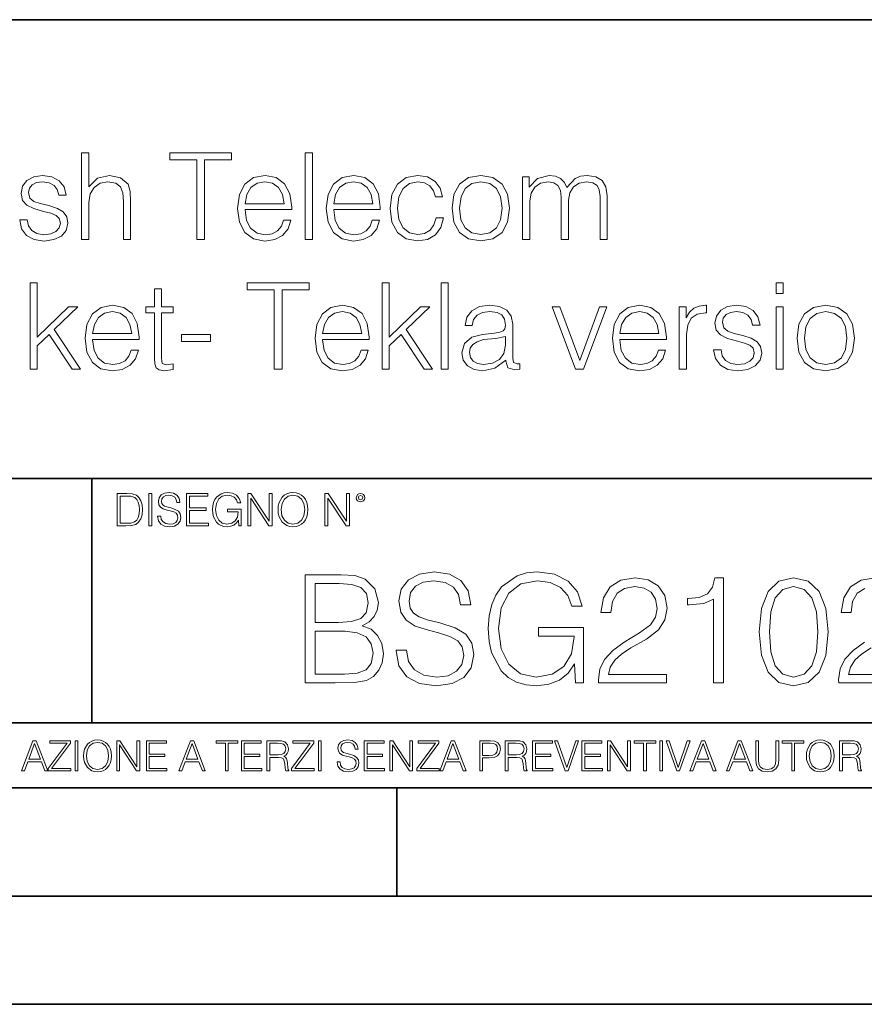
# Model space of a CAD drawing. Extents: x 0 to 420, y 0 to 297.
# Drawn here: x 344 to 383, y 0 to 46 of the extents above; entities that cross this region are included whole.
import ezdxf

# ---------------------------------------------------------------- set-up
doc = ezdxf.new("R2010")
doc.units = 0

msp = doc.modelspace()

# ---------------------------------------------------------------- linework, layer by layer
at = {"color": 7, "lineweight": 35}
for p, q in [((234.999802, 45.500252), (410, 45.500252)), ((254.999802, 24.300249), (410, 24.300249)), ((347.77301, 13.00025), (347.77301, 24.300249)), ((234.999802, 13.00025), (410, 13.00025)), ((25.000401, 9.99976), (410, 9.99976)), ((234.999802, 10.00025), (410, 10.00025)), ((361.875, 4.99976), (361.875, 9.99976)), ((267.5, 4.99976), (415, 4.99976)), ((0, 0), (420, 0)), ((0, 0), (420, 0))]:
    msp.add_line(p, q, dxfattribs=at)
at = {"color": 7, "lineweight": 18}
for points in [[(347.296692, 35.346107), (347.630493, 35.346107), (347.630493, 37.048473), (347.691711, 37.449028), (347.875275, 37.749447), (348.153442, 37.938599), (348.52063, 38.010921), (348.882233, 37.949722), (349.099213, 37.782825), (349.204895, 37.4991), (349.232727, 37.098541), (349.232727, 35.346107), (349.566528, 35.346107), (349.566528, 37.104103), (349.549835, 37.560295), (349.449707, 37.899654), (349.104767, 38.194508), (348.587372, 38.305775), (348.031067, 38.172256), (347.630493, 37.782825), (347.630493, 39.346107), (347.296692, 39.346107)], [(352.620758, 35.346107), (352.987946, 35.346107), (352.987946, 39.017876), (354.2341, 39.017876), (354.2341, 39.346107), (351.374573, 39.346107), (351.374573, 39.017876), (352.620758, 39.017876)], [(357.638855, 35.346107), (357.972656, 35.346107), (357.972656, 39.346107), (357.638855, 39.346107)], [(344.442749, 36.24736), (344.526184, 35.84124), (344.754272, 35.529697), (345.104767, 35.340546), (345.566528, 35.268223), (346.022705, 35.33498), (346.367645, 35.501881), (346.590149, 35.763355), (346.66806, 36.097149), (346.612427, 36.397568), (346.456635, 36.620098), (346.184052, 36.781433), (345.789062, 36.909389), (345.388489, 37.003967), (345.093628, 37.104103), (344.910065, 37.259876), (344.848846, 37.515789), (344.887817, 37.710503), (345.015747, 37.871838), (345.221588, 37.971977), (345.494202, 38.010921), (345.800171, 37.966415), (346.028259, 37.844021), (346.178467, 37.649307), (346.245239, 37.387833), (346.590149, 37.387833), (346.490021, 37.771698), (346.273071, 38.060989), (345.933685, 38.239014), (345.499756, 38.305775), (345.088074, 38.239014), (344.77655, 38.072117), (344.570679, 37.805077), (344.503937, 37.471283), (344.565125, 37.148609), (344.765411, 36.931644), (345.088074, 36.770309), (345.544281, 36.642353), (345.878052, 36.553341), (346.122864, 36.458763), (346.273071, 36.319683), (346.32312, 36.102715), (346.267487, 35.880184), (346.117279, 35.713284), (345.878052, 35.60202), (345.549835, 35.563076), (345.238281, 35.613144), (344.999054, 35.752228), (344.843292, 35.969196), (344.787659, 36.24736)], [(354.857208, 36.7258), (357.010193, 36.7258), (357.010193, 36.837067), (356.921173, 37.460155), (356.681946, 37.921906), (356.292542, 38.205635), (355.780701, 38.305775), (355.246643, 38.200073), (354.851624, 37.905216), (354.595734, 37.421211), (354.512268, 36.775871), (354.595734, 36.136093), (354.846069, 35.663216), (355.241058, 35.368362), (355.769592, 35.268223), (356.225769, 35.340546), (356.587372, 35.529697), (356.843292, 35.835678), (356.971252, 36.236233), (356.637451, 36.236233), (356.537323, 35.952507), (356.353729, 35.7411), (356.103394, 35.607582), (355.79184, 35.563076), (355.407959, 35.635399), (355.113098, 35.863491), (354.92395, 36.219543), (354.857208, 36.70911)], [(358.951782, 36.7258), (361.104767, 36.7258), (361.104767, 36.837067), (361.015747, 37.460155), (360.77655, 37.921906), (360.387115, 38.205635), (359.875275, 38.305775), (359.341217, 38.200073), (358.946228, 37.905216), (358.690308, 37.421211), (358.606873, 36.775871), (358.690308, 36.136093), (358.940643, 35.663216), (359.335632, 35.368362), (359.864166, 35.268223), (360.320343, 35.340546), (360.681946, 35.529697), (360.937866, 35.835678), (361.065826, 36.236233), (360.732025, 36.236233), (360.631897, 35.952507), (360.448303, 35.7411), (360.197968, 35.607582), (359.886414, 35.563076), (359.502533, 35.635399), (359.207703, 35.863491), (359.018555, 36.219543), (358.951782, 36.70911)], [(363.686127, 36.341934), (363.585999, 36.013702), (363.402405, 35.768917), (363.152069, 35.61871), (362.846069, 35.568638), (362.456635, 35.646526), (362.161804, 35.885746), (361.967072, 36.269611), (361.90033, 36.798122), (361.967072, 37.309948), (362.161804, 37.693813), (362.456635, 37.927471), (362.840515, 38.010921), (363.14093, 37.96085), (363.391266, 37.82177), (363.563751, 37.599236), (363.658325, 37.31551), (363.980988, 37.31551), (363.875275, 37.716064), (363.641632, 38.027611), (363.285583, 38.233452), (362.840515, 38.305775), (362.306427, 38.200073), (361.90033, 37.899654), (361.644409, 37.415649), (361.555389, 36.770309), (361.644409, 36.136093), (361.894745, 35.668777), (362.295319, 35.373924), (362.818268, 35.273785), (363.285583, 35.346107), (363.65274, 35.55751), (363.897522, 35.891308), (364.019928, 36.341934)], [(364.426056, 36.786999), (364.509491, 36.141655), (364.770966, 35.663216), (365.188232, 35.368362), (365.750122, 35.273785), (366.312012, 35.373924), (366.729248, 35.663216), (366.985168, 36.141655), (367.079742, 36.786999), (366.985168, 37.432339), (366.729248, 37.905216), (366.312012, 38.200073), (365.750122, 38.305775), (365.188232, 38.200073), (364.770966, 37.905216), (364.509491, 37.426777)], [(367.675018, 35.346107), (368.008789, 35.346107), (368.008789, 37.13192), (368.070007, 37.487972), (368.242462, 37.766136), (368.509491, 37.94416), (368.859985, 38.010921), (369.127014, 37.966415), (369.316162, 37.832893), (369.427429, 37.610363), (369.46637, 37.29882), (369.46637, 35.346107), (369.800171, 35.346107), (369.800171, 37.154175), (369.855804, 37.4991), (370.02829, 37.771698), (370.295319, 37.94416), (370.645813, 38.010921), (370.92395, 37.966415), (371.118683, 37.844021), (371.224396, 37.632618), (371.257751, 37.332199), (371.257751, 35.346107), (371.591553, 35.346107), (371.591553, 37.360016), (371.530365, 37.771698), (371.35791, 38.066551), (371.063049, 38.244579), (370.656921, 38.305775), (370.362061, 38.26683), (370.106171, 38.161129), (369.727844, 37.738319), (369.616608, 37.977539), (369.438568, 38.155563), (369.199341, 38.26683), (368.90448, 38.305775), (368.364868, 38.161129), (367.986542, 37.755009), (367.986542, 38.233452), (367.675018, 38.233452)], [(354.857208, 36.998402), (354.940643, 37.421211), (355.129791, 37.738319), (355.413513, 37.938599), (355.775146, 38.010921), (356.125641, 37.938599), (356.403809, 37.743881), (356.581818, 37.421211), (356.665283, 36.998402)], [(358.951782, 36.998402), (359.035217, 37.421211), (359.224365, 37.738319), (359.508118, 37.938599), (359.86972, 38.010921), (360.220215, 37.938599), (360.498383, 37.743881), (360.676392, 37.421211), (360.759857, 36.998402)], [(364.770966, 36.786999), (364.837738, 37.309948), (365.026886, 37.693813), (365.33844, 37.927471), (365.750122, 38.010921), (366.161804, 37.927471), (366.473328, 37.693813), (366.662476, 37.309948), (366.734802, 36.786999), (366.662476, 36.258484), (366.473328, 35.880184), (366.161804, 35.646526), (365.750122, 35.568638), (365.33844, 35.646526), (365.026886, 35.880184), (364.832153, 36.258484)], [(344.918427, 29.346107), (345.252228, 29.346107), (345.252228, 30.430948), (345.797424, 30.953896), (346.871124, 29.346107), (347.255005, 29.346107), (346.031067, 31.176428), (347.12149, 32.233452), (346.693115, 32.233452), (345.252228, 30.831505), (345.252228, 33.346107), (344.918427, 33.346107)], [(356.200745, 29.346107), (356.567932, 29.346107), (356.567932, 33.017876), (357.814117, 33.017876), (357.814117, 33.346107), (354.95459, 33.346107), (354.95459, 33.017876), (356.200745, 33.017876)], [(361.185455, 29.346107), (361.519257, 29.346107), (361.519257, 30.430948), (362.064453, 30.953896), (363.138184, 29.346107), (363.522034, 29.346107), (362.298126, 31.176428), (363.388519, 32.233452), (362.960144, 32.233452), (361.519257, 30.831505), (361.519257, 33.346107), (361.185455, 33.346107)], [(363.911469, 29.346107), (364.24527, 29.346107), (364.24527, 33.346107), (363.911469, 33.346107)], [(379.394104, 32.845413), (379.727875, 32.845413), (379.727875, 33.346107), (379.394104, 33.346107)], [(350.999084, 33.062382), (350.665283, 33.062382), (350.665283, 32.233452), (350.270294, 32.233452), (350.270294, 31.96085), (350.665283, 31.96085), (350.665283, 29.857929), (350.681976, 29.596455), (350.748749, 29.412867), (350.887817, 29.312727), (351.12149, 29.273785), (351.533173, 29.33498), (351.533173, 29.602018), (351.21051, 29.546385), (351.032471, 29.618708), (350.999084, 29.857929), (350.999084, 31.96085), (351.533173, 31.96085), (351.533173, 32.233452), (350.999084, 32.233452)], [(347.81134, 30.725801), (349.964325, 30.725801), (349.964325, 30.837067), (349.875305, 31.460155), (349.636078, 31.921907), (349.246643, 32.205635), (348.734833, 32.305775), (348.200745, 32.200073), (347.805756, 31.905218), (347.549866, 31.421211), (347.4664, 30.775871), (347.549866, 30.136093), (347.800201, 29.663214), (348.19519, 29.368361), (348.723694, 29.268221), (349.179901, 29.340544), (349.541504, 29.529696), (349.797424, 29.835676), (349.925385, 30.236233), (349.591583, 30.236233), (349.491455, 29.952505), (349.307861, 29.7411), (349.057495, 29.607582), (348.745972, 29.563076), (348.362091, 29.635399), (348.06723, 29.863493), (347.878082, 30.219543), (347.81134, 30.709112)], [(358.437195, 30.725801), (360.590179, 30.725801), (360.590179, 30.837067), (360.50116, 31.460155), (360.261963, 31.921907), (359.872528, 32.205635), (359.360718, 32.305775), (358.82663, 32.200073), (358.431641, 31.905218), (358.17572, 31.421211), (358.092285, 30.775871), (358.17572, 30.136093), (358.426086, 29.663214), (358.821075, 29.368361), (359.349579, 29.268221), (359.805756, 29.340544), (360.167389, 29.529696), (360.423279, 29.835676), (360.551239, 30.236233), (360.217438, 30.236233), (360.11731, 29.952505), (359.933716, 29.7411), (359.68338, 29.607582), (359.371826, 29.563076), (358.987976, 29.635399), (358.693115, 29.863493), (358.503967, 30.219543), (358.437195, 30.709112)], [(366.90451, 29.763353), (366.90451, 29.718847), (367.004639, 29.41843), (367.316193, 29.318291), (367.55542, 29.346107), (367.55542, 29.596455), (367.433014, 29.590893), (367.255005, 29.652088), (367.227173, 29.857929), (367.227173, 31.432339), (367.154846, 31.805079), (366.95459, 32.083244), (366.620789, 32.244579), (366.170166, 32.305775), (365.691711, 32.239014), (365.335663, 32.049862), (365.107574, 31.755009), (365.024109, 31.371143), (365.352356, 31.371143), (365.413544, 31.649307), (365.57489, 31.849585), (365.825226, 31.966413), (366.170166, 32.010921), (366.503967, 31.971977), (366.726501, 31.855148), (366.848877, 31.660433), (366.887817, 31.382269), (366.86557, 31.209806), (366.782104, 31.115231), (366.626343, 31.059599), (366.381561, 31.009529), (365.830811, 30.959459), (365.341248, 30.831505), (364.996307, 30.542213), (364.879486, 30.108276), (364.940674, 29.763353), (365.135376, 29.501879), (365.435791, 29.33498), (365.836365, 29.273785), (366.403809, 29.390614)], [(372.172943, 30.725801), (374.325928, 30.725801), (374.325928, 30.837067), (374.236908, 31.460155), (373.997681, 31.921907), (373.608276, 32.205635), (373.096436, 32.305775), (372.562378, 32.200073), (372.167358, 31.905218), (371.911469, 31.421211), (371.828003, 30.775871), (371.911469, 30.136093), (372.161804, 29.663214), (372.556824, 29.368361), (373.085327, 29.268221), (373.541504, 29.340544), (373.903137, 29.529696), (374.159027, 29.835676), (374.286987, 30.236233), (373.953186, 30.236233), (373.853058, 29.952505), (373.669464, 29.7411), (373.419128, 29.607582), (373.107574, 29.563076), (372.723694, 29.635399), (372.428833, 29.863493), (372.239685, 30.219543), (372.172943, 30.709112)], [(374.921204, 29.346107), (375.255005, 29.346107), (375.255005, 30.948334), (375.310638, 31.387833), (375.471985, 31.704939), (375.744568, 31.894091), (376.128418, 31.96085), (376.172943, 31.96085), (376.172943, 32.305775), (376.134003, 32.305775), (375.839142, 32.26683), (375.59436, 32.166691), (375.394073, 31.983103), (375.243866, 31.727192), (375.243866, 32.233452), (374.921204, 32.233452)], [(376.506744, 30.247358), (376.590179, 29.84124), (376.818298, 29.529696), (377.168762, 29.340544), (377.630524, 29.268221), (378.086731, 29.33498), (378.431641, 29.501879), (378.654175, 29.763353), (378.732056, 30.097151), (378.676422, 30.397568), (378.52066, 30.6201), (378.248047, 30.781435), (377.853058, 30.909389), (377.452515, 31.003965), (377.157654, 31.104105), (376.97406, 31.259876), (376.912842, 31.515787), (376.951813, 31.710503), (377.079773, 31.871838), (377.285583, 31.971977), (377.558197, 32.010921), (377.864197, 31.966413), (378.092285, 31.844021), (378.242493, 31.649307), (378.309235, 31.387833), (378.654175, 31.387833), (378.554016, 31.771698), (378.337067, 32.060989), (377.997711, 32.239014), (377.563782, 32.305775), (377.1521, 32.239014), (376.840546, 32.072117), (376.634705, 31.805079), (376.567932, 31.471281), (376.62915, 31.148611), (376.829407, 30.931643), (377.1521, 30.770308), (377.608276, 30.642353), (377.942078, 30.553339), (378.186859, 30.458763), (378.337067, 30.319681), (378.387146, 30.102715), (378.331482, 29.880182), (378.181274, 29.713284), (377.942078, 29.602018), (377.613831, 29.563076), (377.302307, 29.613146), (377.06308, 29.752228), (376.907288, 29.969194), (376.851654, 30.247358)], [(380.362091, 30.786997), (380.445557, 30.141657), (380.707031, 29.663214), (381.124268, 29.368361), (381.686157, 29.273785), (382.248047, 29.373924), (382.665283, 29.663214), (382.921204, 30.141657), (383.015778, 30.786997), (382.921204, 31.432339), (382.665283, 31.905218), (382.248047, 32.200073), (381.686157, 32.305775), (381.124268, 32.200073), (380.707031, 31.905218), (380.445557, 31.426775)], [(347.81134, 30.998402), (347.894775, 31.421211), (348.083923, 31.738319), (348.367645, 31.938597), (348.729279, 32.010921), (349.079773, 31.938597), (349.35791, 31.743881), (349.53595, 31.421211), (349.619385, 30.998402)], [(358.437195, 30.998402), (358.52066, 31.421211), (358.709808, 31.738319), (358.99353, 31.938597), (359.355133, 32.010921), (359.705627, 31.938597), (359.983795, 31.743881), (360.161804, 31.421211), (360.24527, 30.998402)], [(370.125671, 29.346107), (370.498413, 29.346107), (371.577667, 32.233452), (371.232758, 32.233452), (370.325928, 29.752228), (369.402435, 32.233452), (369.040833, 32.233452)], [(372.172943, 30.998402), (372.256378, 31.421211), (372.445557, 31.738319), (372.729279, 31.938597), (373.090881, 32.010921), (373.441376, 31.938597), (373.719543, 31.743881), (373.897552, 31.421211), (373.981018, 30.998402)], [(379.394104, 29.346107), (379.727875, 29.346107), (379.727875, 32.233452), (379.394104, 32.233452)], [(380.707031, 30.786997), (380.773773, 31.309946), (380.962921, 31.693813), (381.274475, 31.927471), (381.686157, 32.010921), (382.097839, 31.927471), (382.409393, 31.693813), (382.598541, 31.309946), (382.670868, 30.786997), (382.598541, 30.258486), (382.409393, 29.880182), (382.097839, 29.646524), (381.686157, 29.568638), (381.274475, 29.646524), (380.962921, 29.880182), (380.768219, 30.258486)], [(351.911469, 30.631226), (353.257782, 30.631226), (353.257782, 30.959459), (351.911469, 30.959459)], [(366.887817, 30.864883), (366.893372, 30.458763), (366.815491, 30.080462), (366.60965, 29.802296), (366.286987, 29.624271), (365.875305, 29.568638), (365.602722, 29.607582), (365.396851, 29.713284), (365.268921, 29.885746), (365.224396, 30.11384), (365.263336, 30.314119), (365.385742, 30.48658), (365.585999, 30.6201), (365.869751, 30.725801), (366.442749, 30.764744)], [(349.29248, 23.609638), (348.939911, 23.609638), (348.939911, 22.109638), (349.352997, 22.109638), (349.607513, 22.12007), (349.801514, 22.174311), (349.935028, 22.278624), (350.035187, 22.428831), (350.095673, 22.62285), (350.116547, 22.862768), (350.095673, 23.085995), (350.041443, 23.271669), (349.951721, 23.41979), (349.832825, 23.528275), (349.634613, 23.59712), (349.394714, 23.609638)], [(349.077606, 22.232725), (349.077606, 23.486551), (349.352997, 23.486551), (349.582458, 23.47612), (349.757721, 23.41979), (349.851593, 23.330084), (349.918365, 23.206995), (349.960083, 23.050528), (349.97467, 22.858595), (349.960083, 22.658318), (349.918365, 22.497677), (349.847412, 22.37459), (349.747284, 22.289055), (349.584564, 22.24107), (349.367584, 22.232725)], [(350.404449, 22.109638), (350.542145, 22.109638), (350.542145, 23.609638), (350.404449, 23.609638)], [(350.81543, 22.564436), (350.81543, 22.554005), (350.850891, 22.345383), (350.959381, 22.193087), (351.134613, 22.101294), (351.374542, 22.067913), (351.589417, 22.099207), (351.752136, 22.184742), (351.85437, 22.320347), (351.891937, 22.50185), (351.862732, 22.662489), (351.777191, 22.783491), (351.631134, 22.873199), (351.420441, 22.942045), (351.245209, 22.985855), (351.130463, 23.023407), (351.053253, 23.075563), (351.007355, 23.146496), (350.992767, 23.242462), (351.013611, 23.361376), (351.080383, 23.451084), (351.188873, 23.505327), (351.336975, 23.52619), (351.491364, 23.503241), (351.608185, 23.438568), (351.679138, 23.334255), (351.706238, 23.192392), (351.848114, 23.192392), (351.810577, 23.384325), (351.710419, 23.528275), (351.553955, 23.617983), (351.343262, 23.649277), (351.136719, 23.617983), (350.98233, 23.536619), (350.884277, 23.409361), (350.850891, 23.246634), (350.875946, 23.088081), (350.95105, 22.97751), (351.078308, 22.898233), (351.259796, 22.839819), (351.401672, 22.804354), (351.558136, 22.754284), (351.666626, 22.693783), (351.729187, 22.608248), (351.750061, 22.487246), (351.725037, 22.364159), (351.652008, 22.270279), (351.535187, 22.209778), (351.376617, 22.191002), (351.197205, 22.216036), (351.065765, 22.289055), (350.984406, 22.405884), (350.957306, 22.564436)], [(352.15271, 22.109638), (353.160339, 22.109638), (353.160339, 22.232725), (352.290405, 22.232725), (352.290405, 22.818956), (353.062286, 22.818956), (353.062286, 22.942045), (352.290405, 22.942045), (352.290405, 23.486551), (353.135315, 23.486551), (353.135315, 23.609638), (352.15271, 23.609638)], [(354.562286, 22.109638), (354.672882, 22.109638), (354.672882, 22.879457), (354.046997, 22.879457), (354.046997, 22.756371), (354.541443, 22.756371), (354.541443, 22.750111), (354.505981, 22.512281), (354.401672, 22.337038), (354.236847, 22.228554), (354.017792, 22.191002), (353.800812, 22.236898), (353.636017, 22.370417), (353.529602, 22.583212), (353.494141, 22.864853), (353.529602, 23.148581), (353.636017, 23.355118), (353.804993, 23.482378), (354.034485, 23.52619), (354.209717, 23.501154), (354.353668, 23.430222), (354.455902, 23.319653), (354.512238, 23.173616), (354.654083, 23.173616), (354.587341, 23.371807), (354.457977, 23.522017), (354.270233, 23.615896), (354.03241, 23.649277), (353.884277, 23.634672), (353.750763, 23.595034), (353.537964, 23.440653), (353.458679, 23.327997), (353.400269, 23.194479), (353.362732, 23.038012), (353.352295, 22.862768), (353.362732, 22.685438), (353.398193, 22.528971), (353.531708, 22.278624), (353.627655, 22.186829), (353.744507, 22.122156), (353.875916, 22.082518), (354.024048, 22.067913), (354.193024, 22.090862), (354.341156, 22.149277), (354.460083, 22.245243), (354.547699, 22.37459)], [(354.977448, 22.109638), (355.115143, 22.109638), (355.115143, 23.396843), (355.957977, 22.109638), (356.110291, 22.109638), (356.110291, 23.609638), (355.972595, 23.609638), (355.972595, 22.322433), (355.129761, 23.609638), (354.977448, 23.609638)], [(356.3815, 22.858595), (356.391937, 22.681265), (356.429474, 22.526884), (356.567169, 22.278624), (356.784149, 22.122156), (356.917664, 22.082518), (357.067871, 22.067913), (357.215973, 22.082518), (357.349518, 22.122156), (357.468414, 22.186829), (357.568573, 22.278624), (357.647827, 22.391279), (357.706238, 22.526884), (357.74173, 22.681265), (357.756317, 22.858595), (357.743805, 23.033838), (357.706238, 23.188219), (357.647827, 23.323824), (357.568573, 23.438568), (357.468414, 23.528275), (357.349518, 23.592949), (357.215973, 23.634672), (357.067871, 23.649277), (356.917664, 23.634672), (356.784149, 23.592949), (356.667297, 23.528275), (356.567169, 23.438568), (356.429474, 23.188219), (356.391937, 23.031752)], [(356.523346, 22.858595), (356.562988, 23.138149), (356.673553, 23.34886), (356.84671, 23.480291), (357.067871, 23.52619), (357.291077, 23.480291), (357.462158, 23.34886), (357.574829, 23.140236), (357.614441, 22.858595), (357.574829, 22.574867), (357.462158, 22.366245), (357.291077, 22.234812), (357.067871, 22.191002), (356.844635, 22.234812), (356.673553, 22.366245), (356.560913, 22.574867)], [(358.546997, 22.109638), (358.684692, 22.109638), (358.684692, 23.396843), (359.527527, 22.109638), (359.67981, 22.109638), (359.67981, 23.609638), (359.542145, 23.609638), (359.542145, 22.322433), (358.69931, 23.609638), (358.546997, 23.609638)], [(359.994843, 23.411446), (360.00946, 23.334255), (360.051178, 23.271669), (360.190948, 23.21534), (360.330719, 23.271669), (360.372467, 23.334255), (360.38913, 23.411446), (360.372467, 23.486551), (360.330719, 23.551224), (360.266052, 23.592949), (360.190948, 23.609638), (360.11377, 23.592949), (360.051178, 23.551224)], [(360.09082, 23.413532), (360.120026, 23.484465), (360.190948, 23.515759), (360.259796, 23.484465), (360.291077, 23.413532), (360.261871, 23.3426), (360.190948, 23.313393), (360.11792, 23.340515)], [(357.637726, 14.852427), (359.021576, 14.852427), (359.918671, 14.866335), (360.46109, 14.963692), (360.787933, 15.151453), (361.038269, 15.436571), (361.191254, 15.784276), (361.246887, 16.201523), (361.177368, 16.667448), (360.982635, 17.049923), (360.676666, 17.328087), (360.273315, 17.494986), (360.586273, 17.668839), (360.822693, 17.919186), (360.961792, 18.218212), (361.017426, 18.572872), (360.857483, 19.205694), (360.412415, 19.650757), (359.925629, 19.810701), (359.292786, 19.852427), (357.637726, 19.852427)], [(361.84494, 16.368422), (361.84494, 16.333651), (361.963165, 15.63824), (362.324799, 15.13059), (362.908936, 14.82461), (363.708649, 14.713345), (364.424927, 14.817656), (364.967346, 15.102775), (365.308105, 15.55479), (365.433258, 16.159798), (365.335907, 16.695263), (365.050781, 17.098602), (364.563995, 17.397629), (363.861633, 17.627113), (363.277496, 17.773149), (362.89502, 17.898323), (362.637726, 18.072176), (362.484741, 18.308617), (362.436035, 18.628504), (362.505585, 19.024887), (362.728119, 19.323914), (363.089722, 19.504721), (363.583466, 19.574263), (364.098083, 19.497766), (364.487518, 19.28219), (364.723938, 18.934484), (364.814362, 18.461605), (365.287231, 18.461605), (365.162048, 19.101383), (364.828247, 19.581217), (364.306702, 19.880243), (363.60434, 19.984554), (362.915894, 19.880243), (362.401276, 19.609032), (362.074432, 19.184834), (361.963165, 18.642412), (362.046631, 18.113901), (362.296967, 17.745333), (362.721161, 17.481077), (363.326172, 17.286362), (363.799042, 17.168142), (364.320618, 17.001244), (364.68222, 16.799576), (364.890839, 16.514458), (364.960388, 16.111118), (364.876953, 15.700827), (364.633545, 15.387893), (364.24411, 15.186223), (363.715607, 15.123636), (363.117554, 15.207086), (362.679443, 15.45048), (362.408234, 15.83991), (362.317841, 16.368422)], [(370.127289, 14.852427), (370.49585, 14.852427), (370.49585, 17.418491), (368.409637, 17.418491), (368.409637, 17.008198), (370.057739, 17.008198), (370.057739, 16.987335), (369.939514, 16.194569), (369.591827, 15.610424), (369.04245, 15.248811), (368.312256, 15.123636), (367.58905, 15.276627), (367.039673, 15.721689), (366.684998, 16.431007), (366.566772, 17.369812), (366.684998, 18.315569), (367.039673, 19.004026), (367.602936, 19.428226), (368.367889, 19.574263), (368.952057, 19.490814), (369.431885, 19.254374), (369.772614, 18.885807), (369.960388, 18.399019), (370.433258, 18.399019), (370.210724, 19.059658), (369.779572, 19.560354), (369.153717, 19.873289), (368.360931, 19.984554), (367.867218, 19.935875), (367.42215, 19.803747), (366.71283, 19.289145), (366.448578, 18.913622), (366.253845, 18.468559), (366.128693, 17.947002), (366.093903, 17.362858), (366.128693, 16.771759), (366.246887, 16.250202), (366.691956, 15.415709), (367.011841, 15.109728), (367.401276, 14.894151), (367.839386, 14.762023), (368.33313, 14.713345), (368.896423, 14.78984), (369.390137, 14.984554), (369.78653, 15.304443), (370.078613, 15.735598)], [(371.191254, 14.852427), (374.327576, 14.852427), (374.327576, 15.241857), (371.64328, 15.241857), (371.726746, 15.582607), (371.935364, 15.895542), (372.248291, 16.18066), (372.686401, 16.465778), (373.409637, 16.87607), (373.965942, 17.307224), (374.258026, 17.766195), (374.355377, 18.308617), (374.251068, 18.885807), (373.952057, 19.330868), (373.486115, 19.609032), (372.881104, 19.713345), (372.220459, 19.602079), (371.733673, 19.289145), (371.420746, 18.788448), (371.302521, 18.099993), (371.761505, 18.099993), (371.831055, 18.62155), (372.046631, 18.997072), (372.394318, 19.219603), (372.867218, 19.303053), (373.291412, 19.233511), (373.618256, 19.038795), (373.819916, 18.718908), (373.896423, 18.294708), (373.819916, 17.884415), (373.597382, 17.536711), (373.089722, 17.161188), (372.380432, 16.736988), (371.851898, 16.354513), (371.476379, 15.951175), (371.253845, 15.506112), (371.184326, 14.998463)], [(376.504211, 14.852427), (376.963165, 14.852427), (376.963165, 19.713345), (376.559845, 19.713345), (376.455505, 19.275236), (376.226044, 18.97621), (375.843567, 18.802357), (375.328949, 18.753677), (375.301147, 18.753677), (375.301147, 18.454651), (375.370667, 18.454651), (376.052185, 18.517239), (376.504211, 18.725863)], [(378.611298, 17.216822), (378.715607, 16.131981), (379.021576, 15.346168), (379.522278, 14.873289), (380.203796, 14.713345), (380.878326, 14.866335), (381.385986, 15.346168), (381.691956, 16.125027), (381.803223, 17.209867), (381.691956, 18.287754), (381.385986, 19.073566), (380.878326, 19.546446), (380.203796, 19.713345), (379.522278, 19.5534), (379.021576, 19.080521), (378.715607, 18.294708)], [(359.209351, 19.442135), (359.793488, 19.40041), (360.210724, 19.261328), (360.46109, 18.983164), (360.544525, 18.545055), (360.454132, 18.093039), (360.203796, 17.821829), (359.772614, 17.682747), (359.167633, 17.647976), (358.09668, 17.647976), (358.09668, 19.442135)], [(379.084167, 17.216822), (379.146759, 18.134764), (379.355377, 18.788448), (379.703094, 19.170925), (380.203796, 19.303053), (380.69751, 19.170925), (381.052185, 18.788448), (381.260803, 18.134764), (381.330353, 17.216822), (381.260803, 16.284971), (381.052185, 15.63824), (380.69751, 15.248811), (380.203796, 15.123636), (379.703094, 15.248811), (379.355377, 15.63824), (379.146759, 16.291925)], [(358.09668, 15.262718), (358.09668, 17.237684), (359.48056, 17.237684), (360.036896, 17.168142), (360.447174, 16.980381), (360.690582, 16.660494), (360.774017, 16.222385), (360.690582, 15.749506), (360.447174, 15.457434), (360.036896, 15.304443), (359.44577, 15.262718)], [(344.521973, 10.781829), (344.656342, 10.781829), (344.81601, 11.210201), (345.446899, 11.210201), (345.604614, 10.781829), (345.738953, 10.781829), (345.207397, 12.181828), (345.053558, 12.181828)], [(344.858826, 11.325084), (345.129517, 12.045528), (345.4021, 11.325084)], [(345.764282, 10.781829), (346.804047, 10.781829), (346.804047, 10.89671), (345.916138, 10.89671), (346.790405, 12.070842), (346.790405, 12.181828), (345.830475, 12.181828), (345.830475, 12.066947), (346.630737, 12.066947), (345.764282, 10.900605)], [(347.004578, 10.781829), (347.133118, 10.781829), (347.133118, 12.181828), (347.004578, 12.181828)], [(347.395966, 11.480855), (347.405701, 11.315348), (347.440765, 11.171259), (347.569275, 10.939548), (347.771759, 10.793511), (347.896393, 10.756516), (348.036591, 10.742886), (348.174835, 10.756516), (348.299438, 10.793511), (348.410431, 10.853873), (348.503906, 10.939548), (348.577881, 11.044694), (348.632416, 11.171259), (348.665527, 11.315348), (348.679138, 11.480855), (348.66745, 11.644416), (348.632416, 11.788505), (348.577881, 11.91507), (348.503906, 12.022162), (348.410431, 12.10589), (348.299438, 12.166252), (348.174835, 12.205194), (348.036591, 12.218824), (347.896393, 12.205194), (347.771759, 12.166252), (347.66272, 12.10589), (347.569275, 12.022162), (347.440765, 11.788505), (347.405701, 11.642468)], [(347.528381, 11.480855), (347.565369, 11.741774), (347.668579, 11.938436), (347.8302, 12.061106), (348.036591, 12.103943), (348.244934, 12.061106), (348.404602, 11.938436), (348.509735, 11.74372), (348.546753, 11.480855), (348.509735, 11.216043), (348.404602, 11.021328), (348.244934, 10.898658), (348.036591, 10.857768), (347.828247, 10.898658), (347.668579, 11.021328), (347.563416, 11.216043)], [(348.930328, 10.781829), (349.058838, 10.781829), (349.058838, 11.98322), (349.84549, 10.781829), (349.98761, 10.781829), (349.98761, 12.181828), (349.859131, 12.181828), (349.859131, 10.980438), (349.072449, 12.181828), (348.930328, 12.181828)], [(350.301117, 10.781829), (351.241577, 10.781829), (351.241577, 10.89671), (350.429626, 10.89671), (350.429626, 11.443859), (351.150085, 11.443859), (351.150085, 11.558742), (350.429626, 11.558742), (350.429626, 12.066947), (351.218231, 12.066947), (351.218231, 12.181828), (350.301117, 12.181828)], [(351.800415, 10.781829), (351.934784, 10.781829), (352.094452, 11.210201), (352.725311, 11.210201), (352.883026, 10.781829), (353.017395, 10.781829), (352.485809, 12.181828), (352.332001, 12.181828)], [(352.137268, 11.325084), (352.407928, 12.045528), (352.680542, 11.325084)], [(353.950073, 10.781829), (354.078583, 10.781829), (354.078583, 12.066947), (354.51474, 12.066947), (354.51474, 12.181828), (353.513916, 12.181828), (353.513916, 12.066947), (353.950073, 12.066947)], [(354.688049, 10.781829), (355.62851, 10.781829), (355.62851, 10.89671), (354.816559, 10.89671), (354.816559, 11.443859), (355.536987, 11.443859), (355.536987, 11.558742), (354.816559, 11.558742), (354.816559, 12.066947), (355.605133, 12.066947), (355.605133, 12.181828), (354.688049, 12.181828)], [(355.866058, 10.781829), (355.994568, 10.781829), (355.994568, 11.408811), (356.403473, 11.408811), (356.541718, 11.395181), (356.625458, 11.348449), (356.668274, 11.256933), (356.689697, 11.110897), (356.705292, 10.925918), (356.71698, 10.838296), (356.73645, 10.781829), (356.878571, 10.781829), (356.878571, 10.8013), (356.849365, 10.846085), (356.833801, 10.929812), (356.816284, 11.140104), (356.802643, 11.258881), (356.777344, 11.350396), (356.726685, 11.418547), (356.641022, 11.465278), (356.73645, 11.515904), (356.808472, 11.589895), (356.851318, 11.6892), (356.866882, 11.809923), (356.822113, 11.99685), (356.695557, 12.125361), (356.531982, 12.17404), (356.333374, 12.181828), (355.866058, 12.181828)], [(355.994568, 11.523693), (355.994568, 12.066947), (356.358704, 12.066947), (356.510559, 12.059158), (356.629333, 12.018269), (356.705292, 11.928699), (356.734497, 11.806029), (356.711121, 11.67557), (356.644928, 11.587949), (356.530029, 11.537323), (356.366486, 11.523693)], [(357.003204, 10.781829), (358.042969, 10.781829), (358.042969, 10.89671), (357.15509, 10.89671), (358.029358, 12.070842), (358.029358, 12.181828), (357.069397, 12.181828), (357.069397, 12.066947), (357.86969, 12.066947), (357.003204, 10.900605)], [(358.24353, 10.781829), (358.37204, 10.781829), (358.37204, 12.181828), (358.24353, 12.181828)], [(359.113892, 11.206307), (359.113892, 11.196571), (359.147003, 11.001857), (359.24826, 10.859715), (359.411804, 10.77404), (359.635742, 10.742886), (359.836304, 10.772093), (359.988159, 10.851926), (360.083588, 10.978491), (360.118622, 11.147893), (360.09137, 11.297823), (360.011536, 11.410758), (359.875244, 11.494485), (359.678589, 11.558742), (359.515015, 11.599631), (359.407898, 11.63468), (359.335876, 11.683359), (359.29303, 11.749562), (359.279419, 11.83913), (359.298889, 11.950118), (359.361176, 12.033846), (359.462433, 12.084472), (359.600677, 12.103943), (359.744781, 12.082524), (359.853821, 12.022162), (359.920013, 11.924806), (359.945312, 11.792399), (360.077728, 11.792399), (360.042694, 11.971537), (359.949219, 12.10589), (359.803192, 12.189617), (359.606537, 12.218824), (359.413757, 12.189617), (359.269653, 12.113679), (359.178162, 11.994903), (359.147003, 11.843025), (359.170349, 11.695042), (359.240479, 11.591843), (359.359253, 11.517851), (359.528625, 11.463331), (359.661041, 11.430229), (359.807068, 11.383498), (359.908325, 11.32703), (359.966736, 11.247197), (359.986206, 11.134263), (359.96286, 11.019381), (359.894714, 10.931759), (359.785675, 10.875292), (359.637695, 10.857768), (359.470215, 10.881133), (359.347565, 10.949284), (359.271606, 11.058324), (359.246307, 11.206307)], [(360.362, 10.781829), (361.30249, 10.781829), (361.30249, 10.89671), (360.49054, 10.89671), (360.49054, 11.443859), (361.210968, 11.443859), (361.210968, 11.558742), (360.49054, 11.558742), (360.49054, 12.066947), (361.279114, 12.066947), (361.279114, 12.181828), (360.362, 12.181828)], [(361.540039, 10.781829), (361.668549, 10.781829), (361.668549, 11.98322), (362.4552, 10.781829), (362.597351, 10.781829), (362.597351, 12.181828), (362.468842, 12.181828), (362.468842, 10.980438), (361.68219, 12.181828), (361.540039, 12.181828)], [(362.788177, 10.781829), (363.827942, 10.781829), (363.827942, 10.89671), (362.940063, 10.89671), (363.814331, 12.070842), (363.814331, 12.181828), (362.85437, 12.181828), (362.85437, 12.066947), (363.654663, 12.066947), (362.788177, 10.900605)], [(363.853271, 10.781829), (363.98761, 10.781829), (364.147278, 11.210201), (364.778137, 11.210201), (364.935852, 10.781829), (365.070221, 10.781829), (364.538635, 12.181828), (364.384827, 12.181828)], [(364.190125, 11.325084), (364.460754, 12.045528), (364.733368, 11.325084)], [(365.704987, 10.781829), (365.833496, 10.781829), (365.833496, 11.389339), (366.131409, 11.389339), (366.359253, 11.412705), (366.522797, 11.486697), (366.620148, 11.611315), (366.653259, 11.788505), (366.624023, 11.959854), (366.536438, 12.082524), (366.394287, 12.156516), (366.193726, 12.181828), (365.704987, 12.181828)], [(365.833496, 11.504221), (365.833496, 12.066947), (366.187866, 12.066947), (366.335876, 12.049423), (366.439087, 11.998796), (366.49942, 11.913122), (366.520844, 11.790452), (366.495544, 11.656098), (366.425415, 11.568477), (366.304718, 11.517851), (366.133362, 11.504221)], [(366.881073, 10.781829), (367.009583, 10.781829), (367.009583, 11.408811), (367.418488, 11.408811), (367.556732, 11.395181), (367.640442, 11.348449), (367.683289, 11.256933), (367.704712, 11.110897), (367.720276, 10.925918), (367.731995, 10.838296), (367.751465, 10.781829), (367.893585, 10.781829), (367.893585, 10.8013), (367.86438, 10.846085), (367.848816, 10.929812), (367.831299, 11.140104), (367.817627, 11.258881), (367.792328, 11.350396), (367.741699, 11.418547), (367.656036, 11.465278), (367.751465, 11.515904), (367.823486, 11.589895), (367.866333, 11.6892), (367.881897, 11.809923), (367.837097, 11.99685), (367.710571, 12.125361), (367.546997, 12.17404), (367.348389, 12.181828), (366.881073, 12.181828)], [(367.009583, 11.523693), (367.009583, 12.066947), (367.373718, 12.066947), (367.525574, 12.059158), (367.644348, 12.018269), (367.720276, 11.928699), (367.749512, 11.806029), (367.726135, 11.67557), (367.659912, 11.587949), (367.545044, 11.537323), (367.38147, 11.523693)], [(368.140869, 10.781829), (369.08136, 10.781829), (369.08136, 10.89671), (368.269409, 10.89671), (368.269409, 11.443859), (368.989838, 11.443859), (368.989838, 11.558742), (368.269409, 11.558742), (368.269409, 12.066947), (369.057983, 12.066947), (369.057983, 12.181828), (368.140869, 12.181828)], [(369.647949, 10.781829), (369.786224, 10.781829), (370.271057, 12.181828), (370.140594, 12.181828), (369.718079, 10.94539), (369.295532, 12.181828), (369.161194, 12.181828)], [(370.424896, 10.781829), (371.365356, 10.781829), (371.365356, 10.89671), (370.553406, 10.89671), (370.553406, 11.443859), (371.273865, 11.443859), (371.273865, 11.558742), (370.553406, 11.558742), (370.553406, 12.066947), (371.34198, 12.066947), (371.34198, 12.181828), (370.424896, 12.181828)], [(371.602905, 10.781829), (371.731445, 10.781829), (371.731445, 11.98322), (372.518066, 10.781829), (372.660217, 10.781829), (372.660217, 12.181828), (372.531708, 12.181828), (372.531708, 10.980438), (371.745056, 12.181828), (371.602905, 12.181828)], [(373.271606, 10.781829), (373.400146, 10.781829), (373.400146, 12.066947), (373.836304, 12.066947), (373.836304, 12.181828), (372.835449, 12.181828), (372.835449, 12.066947), (373.271606, 12.066947)], [(374.019348, 10.781829), (374.147827, 10.781829), (374.147827, 12.181828), (374.019348, 12.181828)], [(374.80011, 10.781829), (374.938385, 10.781829), (375.423218, 12.181828), (375.292755, 12.181828), (374.870239, 10.94539), (374.447693, 12.181828), (374.313354, 12.181828)], [(375.41156, 10.781829), (375.545898, 10.781829), (375.705566, 11.210201), (376.336426, 11.210201), (376.494141, 10.781829), (376.62851, 10.781829), (376.096924, 12.181828), (375.943115, 12.181828)], [(375.748413, 11.325084), (376.019043, 12.045528), (376.291656, 11.325084)], [(377.097778, 10.781829), (377.232117, 10.781829), (377.391785, 11.210201), (378.022675, 11.210201), (378.180389, 10.781829), (378.314758, 10.781829), (377.783173, 12.181828), (377.629333, 12.181828)], [(377.434631, 11.325084), (377.705292, 12.045528), (377.977905, 11.325084)], [(378.453003, 12.181828), (378.453003, 11.282246), (378.486084, 11.046641), (378.585388, 10.877239), (378.750916, 10.777935), (378.984558, 10.742886), (379.216278, 10.777935), (379.381775, 10.877239), (379.483032, 11.046641), (379.518066, 11.282246), (379.518066, 12.181828), (379.389587, 12.181828), (379.389587, 11.29977), (379.366211, 11.103108), (379.294159, 10.964861), (379.169556, 10.88308), (378.984558, 10.857768), (378.797638, 10.88308), (378.673035, 10.964861), (378.602905, 11.103108), (378.581512, 11.29977), (378.581512, 12.181828)], [(380.117798, 10.781829), (380.246338, 10.781829), (380.246338, 12.066947), (380.682495, 12.066947), (380.682495, 12.181828), (379.681641, 12.181828), (379.681641, 12.066947), (380.117798, 12.066947)], [(380.79541, 11.480855), (380.805176, 11.315348), (380.84021, 11.171259), (380.968719, 10.939548), (381.171204, 10.793511), (381.295837, 10.756516), (381.436035, 10.742886), (381.57428, 10.756516), (381.698914, 10.793511), (381.809875, 10.853873), (381.903351, 10.939548), (381.977356, 11.044694), (382.03186, 11.171259), (382.064941, 11.315348), (382.078613, 11.480855), (382.066895, 11.644416), (382.03186, 11.788505), (381.977356, 11.91507), (381.903351, 12.022162), (381.809875, 12.10589), (381.698914, 12.166252), (381.57428, 12.205194), (381.436035, 12.218824), (381.295837, 12.205194), (381.171204, 12.166252), (381.062195, 12.10589), (380.968719, 12.022162), (380.84021, 11.788505), (380.805176, 11.642468)], [(380.927826, 11.480855), (380.964844, 11.741774), (381.068024, 11.938436), (381.229614, 12.061106), (381.436035, 12.103943), (381.644379, 12.061106), (381.804047, 11.938436), (381.90918, 11.74372), (381.946167, 11.480855), (381.90918, 11.216043), (381.804047, 11.021328), (381.644379, 10.898658), (381.436035, 10.857768), (381.227692, 10.898658), (381.068024, 11.021328), (380.962891, 11.216043)], [(382.329773, 10.781829), (382.458313, 10.781829), (382.458313, 11.408811), (382.867188, 11.408811), (383.005432, 11.395181), (383.089172, 11.348449), (383.132019, 11.256933), (383.153442, 11.110897), (383.169006, 10.925918), (383.180695, 10.838296), (383.200165, 10.781829), (383.342285, 10.781829), (383.342285, 10.8013), (383.31311, 10.846085), (383.297516, 10.929812), (383.279999, 11.140104), (383.266357, 11.258881), (383.241028, 11.350396), (383.19043, 11.418547), (383.104736, 11.465278), (383.200165, 11.515904), (383.272217, 11.589895), (383.315033, 11.6892), (383.330627, 11.809923), (383.285828, 11.99685), (383.159271, 12.125361), (382.995728, 12.17404), (382.797119, 12.181828), (382.329773, 12.181828)], [(382.458313, 11.523693), (382.458313, 12.066947), (382.822418, 12.066947), (382.974304, 12.059158), (383.093079, 12.018269), (383.169006, 11.928699), (383.198212, 11.806029), (383.174866, 11.67557), (383.108643, 11.587949), (382.993774, 11.537323), (382.8302, 11.523693)]]:
    msp.add_lwpolyline(points, close=True, dxfattribs=at)
for points in [[(383.979858, 19.713345), (383.319214, 19.602079), (382.832428, 19.289145), (382.519501, 18.788448), (382.401276, 18.099993), (382.86026, 18.099993), (382.929779, 18.62155), (383.145355, 18.997072), (383.493073, 19.219603)], [(383.479156, 16.736988), (382.950653, 16.354513), (382.575134, 15.951175), (382.3526, 15.506112), (382.283051, 14.998463), (382.290009, 14.852427), (385.4263, 14.852427)], [(385.4263, 15.241857), (382.742035, 15.241857), (382.82547, 15.582607), (383.034088, 15.895542), (383.347046, 16.18066), (383.785156, 16.465778)]]:
    msp.add_lwpolyline(points, dxfattribs=at)

doc.saveas('drawing.dxf')
